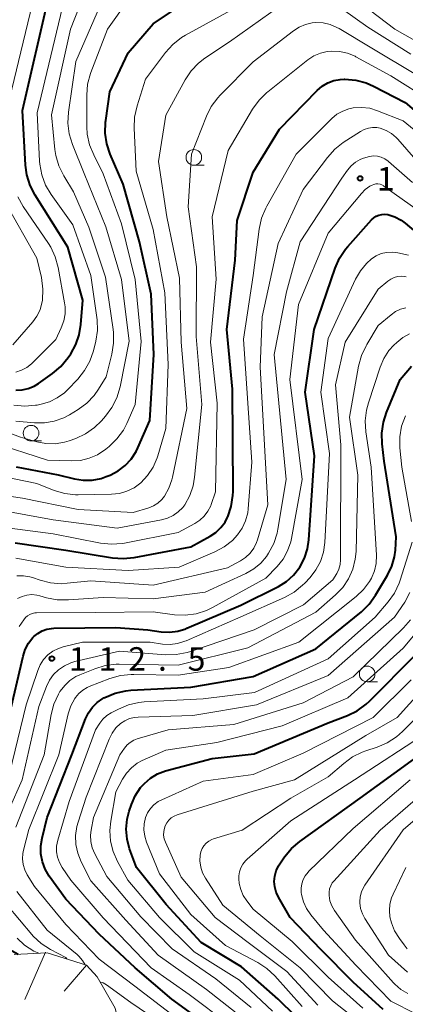
# Model space of a CAD drawing. Units: metres. Extents: x -80000 to -78000, y 28835 to 30000.
# Drawn here: x -78870 to -78809, y 29613 to 29771 of the extents above; entities that cross this region are included whole.
import ezdxf

# ---------------------------------------------------------------- set-up
doc = ezdxf.new("R2010")
doc.units = ezdxf.units.M
for name, color, linetype, lineweight in [('610111_人工斜面(上)', 7, 'Continuous', 30), ('610199_人工斜面(ヒゲ)', 7, 'Continuous', 30), ('633100_広葉樹林', 7, 'Continuous', 13), ('710100_等高線(計曲線)', 7, 'Continuous', 40), ('710200_等高線(主曲線)', 7, 'Continuous', 13), ('731200_図化機測定による標高点', 7, 'Continuous', 40)]:
    doc.layers.add(name, color=color, linetype=linetype, lineweight=lineweight)
doc.styles.add('Style-WORKING', font='MS Gothic.ttf')

msp = doc.modelspace()

# ---------------------------------------------------------------- linework, layer by layer
at = {"layer": '610111_人工斜面(上)', "linetype": 'Continuous', "lineweight": 13, "flags": 128}
msp.add_lwpolyline([(-78871.25, 29621.08), (-78865.97, 29621.39), (-78859.69, 29619.42), (-78857.96, 29617.52), (-78855.09, 29612.53), (-78853.72, 29606.59), (-78853.9, 29604.56), (-78857, 29601.46), (-78864.91, 29600.42), (-78865.58, 29597.34), (-78864.72, 29595.74), (-78860.05, 29588.42), (-78859.92, 29584.56)], dxfattribs=at)
at = {"layer": '610199_人工斜面(ヒゲ)', "linetype": 'Continuous', "lineweight": 13, "flags": 128}
for points in [[(-78866.24, 29621.48), (-78869.53, 29613.92)], [(-78859.69, 29619.42), (-78863.26, 29615.26)]]:
    msp.add_lwpolyline(points, dxfattribs=at)
at = {"layer": '633100_広葉樹林', "linetype": 'Continuous', "lineweight": 13}
for p, q in [((-78842.51, 29747.26), (-78840.84, 29747.26)), ((-78868.54, 29703.18), (-78866.87, 29703.18)), ((-78814.78, 29664.69), (-78813.11, 29664.69))]:
    msp.add_line(p, q, dxfattribs=at)
for centre in [(-78842.51, 29748.51), (-78868.54, 29704.43), (-78814.78, 29665.94)]:
    msp.add_circle(centre, 1.25, dxfattribs=at)
at = {"layer": '710100_等高線(計曲線)', "linetype": 'Continuous', "lineweight": 40, "flags": 128}
for points, elevation in [([(-78849, 29769.86), (-78841.43, 29774.99)], 90), ([(-78871, 29711.3), (-78869.99, 29711.34), (-78869, 29711.56), (-78868.06, 29711.94), (-78867.36, 29712.36), (-78865.12, 29713.95), (-78863.79, 29715.07), (-78862.61, 29716.51), (-78862.19, 29717.12), (-78861.38, 29718.58), (-78860.84, 29720.15), (-78860.57, 29721.8), (-78860.29, 29725.71), (-78862.65, 29734.18), (-78867.91, 29742.49), (-78868.71, 29744.04), (-78869.23, 29745.7), (-78869.45, 29747.29), (-78869.93, 29755.99), (-78865.72, 29774.28)], 80), ([(-78870.95, 29699.05), (-78864.22, 29697.78), (-78861.61, 29697.13), (-78860.19, 29696.9), (-78858.76, 29696.93), (-78857.35, 29697.2), (-78856.51, 29697.49), (-78855.9, 29697.74), (-78854.62, 29698.39), (-78853.48, 29699.25), (-78852.51, 29700.3), (-78851.73, 29701.51), (-78851.46, 29702.07), (-78849.57, 29706.43), (-78848.92, 29717), (-78849.35, 29726.65), (-78851.21, 29735), (-78853.79, 29744.21), (-78855.87, 29749.01), (-78856.43, 29750.67), (-78856.68, 29752.39), (-78856.63, 29754.13), (-78856.6, 29754.4), (-78855.94, 29759), (-78853, 29765.22), (-78849, 29769.86)], 90), ([(-78871.08, 29686.89), (-78863, 29685.75), (-78855.53, 29684.52), (-78853.79, 29684.38), (-78852.03, 29684.56), (-78843, 29686.27), (-78839.89, 29687.96), (-78838.97, 29688.57), (-78838.17, 29689.33), (-78837.51, 29690.22), (-78837.1, 29691), (-78837.07, 29691.07), (-78836.52, 29692.73), (-78836.26, 29694.45), (-78836.24, 29695.1), (-78836.31, 29711.46), (-78837.21, 29721), (-78835.92, 29732.08), (-78835.56, 29738.44), (-78833, 29746.15), (-78828.78, 29753), (-78822.77, 29759.18), (-78821.98, 29759.87), (-78821.08, 29760.4), (-78820.1, 29760.77), (-78819.07, 29760.97), (-78818.46, 29761), (-78818.34, 29761), (-78816.6, 29760.85), (-78814.92, 29760.4), (-78813.78, 29759.9), (-78808.7, 29757.3), (-78804.39, 29753.61)], 100), ([(-78868.24, 29671.76), (-78868.09, 29671.91), (-78867.48, 29672.42), (-78866.79, 29672.82), (-78866.04, 29673.09), (-78865.26, 29673.23), (-78864.92, 29673.25), (-78855, 29673.37), (-78849.85, 29673), (-78847.73, 29672.7), (-78846.39, 29672.63), (-78845.06, 29672.79), (-78843.77, 29673.18), (-78843.63, 29673.24), (-78835, 29676.92), (-78828.96, 29679.94), (-78827.67, 29680.73), (-78826.55, 29681.72), (-78825.55, 29683), (-78824.8, 29684.43), (-78824.31, 29685.96), (-78824.1, 29687.37), (-78823.2, 29700.8), (-78824.68, 29711), (-78823.26, 29721), (-78819.91, 29730.81), (-78819.21, 29732.41), (-78818.24, 29733.86), (-78817.89, 29734.27), (-78814.06, 29738.53), (-78813.72, 29738.85), (-78813.32, 29739.11), (-78812.89, 29739.29), (-78812.43, 29739.4), (-78811.96, 29739.42), (-78811.5, 29739.37), (-78811.45, 29739.36), (-78810.35, 29739), (-78809.34, 29738.46), (-78808.68, 29737.98), (-78802.89, 29733.11)], 110), ([(-78866.73, 29635.92), (-78866.97, 29637.18), (-78866.98, 29638.46), (-78866.78, 29639.69), (-78865.95, 29643), (-78862, 29653), (-78859.84, 29658.77), (-78859.37, 29659.75), (-78858.73, 29660.64), (-78857.95, 29661.4), (-78857.05, 29662.02), (-78856.89, 29662.11), (-78856.72, 29662.2), (-78855.11, 29662.87), (-78853.41, 29663.26), (-78852.6, 29663.33), (-78843, 29663.85), (-78833, 29665.55), (-78823, 29669.94), (-78815.7, 29675.88), (-78814.45, 29677.1), (-78813.43, 29678.52), (-78811.5, 29681.76), (-78810.83, 29683.15), (-78810.4, 29684.65), (-78810.26, 29685.74), (-78810.13, 29687.87), (-78812.04, 29699.96), (-78812.37, 29702.7), (-78812.43, 29704.44), (-78812.19, 29706.17), (-78811.68, 29707.74), (-78809.49, 29713), (-78807.67, 29715.15)], 120), ([(-78870.63, 29621.11), (-78871.56, 29621.63), (-78872.92, 29622.72), (-78873.09, 29622.88), (-78877, 29626.82), (-78878.41, 29628.49), (-78879, 29629.32), (-78879.43, 29630.24), (-78879.69, 29631.21), (-78879.78, 29632.22), (-78879.78, 29632.37), (-78879.73, 29634.48), (-78879.54, 29636.21), (-78879, 29638.01), (-78875, 29647.87), (-78872.12, 29659), (-78869.83, 29668.78), (-78869.48, 29669.86), (-78868.94, 29670.86), (-78868.24, 29671.76)], 110), ([(-78823.46, 29608.54), (-78829, 29613.99), (-78834.86, 29619.14), (-78841.31, 29623), (-78846.92, 29629.08), (-78851.69, 29635), (-78852.78, 29638.02), (-78853.18, 29639.56), (-78853.31, 29641.15), (-78853.17, 29642.73), (-78852.85, 29644), (-78852.49, 29645.07), (-78851.87, 29646.49), (-78851.02, 29647.78), (-78850.42, 29648.46), (-78849.45, 29649.3), (-78848.34, 29649.96), (-78847.03, 29650.45), (-78839.57, 29652.43), (-78832.84, 29653.16), (-78821, 29658.13), (-78817.94, 29659.3), (-78816.37, 29660.06), (-78814.96, 29661.09), (-78814.42, 29661.59), (-78807, 29669.04)], 130), ([(-78812.22, 29612.29), (-78817, 29616.66), (-78822.15, 29621.85), (-78827.07, 29627), (-78828.96, 29630.29), (-78829.33, 29631.08), (-78829.55, 29631.92), (-78829.63, 29632.78), (-78829.55, 29633.65), (-78829.32, 29634.48), (-78828.95, 29635.27), (-78828.76, 29635.58), (-78828, 29636.69), (-78826.89, 29638.04), (-78825.56, 29639.19), (-78815.91, 29646.09), (-78805, 29653.97)], 140), ([(-78839.21, 29609), (-78846.02, 29613.98), (-78851.87, 29619), (-78857.65, 29624.35), (-78863, 29629.93), (-78865.63, 29633.61), (-78866.28, 29634.72), (-78866.73, 29635.92)], 120)]:
    msp.add_lwpolyline(points, dxfattribs=dict(at, elevation=elevation))
at = {"layer": '710200_等高線(主曲線)', "linetype": 'Continuous', "lineweight": 13, "flags": 128}
for points, elevation in [([(-78872.35, 29756.34), (-78865.78, 29783.78)], 78), ([(-78871, 29706.35), (-78868, 29706.08), (-78866.4, 29706.08), (-78864.83, 29706.35), (-78863.32, 29706.9), (-78862.42, 29707.37), (-78861.01, 29708.23), (-78859.64, 29709.23), (-78858.47, 29710.46), (-78857.77, 29711.46), (-78856.54, 29713.46), (-78855.63, 29717.07), (-78855.35, 29718.79), (-78855.37, 29720.53), (-78855.43, 29720.98), (-78856.66, 29729.34), (-78859.33, 29737.33), (-78861.76, 29743), (-78863.33, 29745.58), (-78864.1, 29747.14), (-78864.59, 29748.81), (-78864.73, 29749.75), (-78865.3, 29755.33), (-78862.23, 29769), (-78857.85, 29780.15)], 84), ([(-78861.41, 29703.6), (-78859.82, 29704.33), (-78858.39, 29705.32), (-78857.3, 29706.38), (-78856.64, 29707.13), (-78855.6, 29708.53), (-78854.82, 29710.09), (-78854.31, 29711.82), (-78852.87, 29719.13), (-78854.1, 29729), (-78856.61, 29737.39), (-78860.05, 29745.95), (-78861.92, 29750.58), (-78862.43, 29752.25), (-78862.65, 29753.98), (-78862.55, 29755.73), (-78861.41, 29763.83), (-78856.53, 29775)], 86), ([(-78874.87, 29703), (-78865.9, 29700.1), (-78862.1, 29699.99), (-78860.65, 29700.08), (-78859.23, 29700.41), (-78857.9, 29700.98), (-78856.6, 29701.85), (-78856.05, 29702.29), (-78854.8, 29703.51), (-78853.78, 29704.92), (-78853.22, 29706), (-78851.89, 29709), (-78850.92, 29719.08), (-78851.91, 29729), (-78854.09, 29737.91), (-78857, 29745.88), (-78858.53, 29748.89), (-78859.18, 29750.5), (-78859.55, 29752.21), (-78859.62, 29753.37), (-78859.64, 29758.47), (-78859.5, 29760.21), (-78859.06, 29761.89), (-78858.98, 29762.1), (-78856.34, 29769), (-78853, 29773.67)], 88), ([(-78846.6, 29715.4), (-78847.15, 29726.85), (-78849, 29737), (-78851.71, 29746.29), (-78852.04, 29753.19), (-78851.98, 29754.93), (-78851.58, 29756.73), (-78850.22, 29761), (-78847.02, 29765.27), (-78845.86, 29766.57), (-78844.49, 29767.65), (-78843.83, 29768.04), (-78835, 29772.9)], 92), ([(-78820.73, 29773.68), (-78814.67, 29769.33), (-78807.77, 29765)], 94), ([(-78817, 29774.1), (-78810.34, 29769), (-78803.1, 29764.9), (-78797, 29760.72), (-78790.4, 29757.6), (-78788.61, 29757.39), (-78787.63, 29757.36), (-78786.67, 29757.5), (-78785.75, 29757.81), (-78785.24, 29758.05), (-78780.74, 29760.55), (-78779.3, 29761.53), (-78778.04, 29762.74), (-78777.76, 29763.08), (-78773.68, 29768.21), (-78772.48, 29769.48), (-78771.08, 29770.51), (-78769.52, 29771.29)], 92), ([(-78867.58, 29708.93), (-78866.95, 29709.05), (-78865.6, 29709.44), (-78864.35, 29710.06), (-78863.22, 29710.88), (-78862.7, 29711.37), (-78861.08, 29713.07), (-78859.98, 29714.42), (-78859.14, 29715.95), (-78858.58, 29717.61), (-78858.21, 29719.11), (-78857.94, 29720.83), (-78857.98, 29722.57), (-78858.02, 29722.93), (-78859, 29729.65), (-78861.86, 29737.71), (-78865.34, 29742.57), (-78866.23, 29744.08), (-78866.84, 29745.71), (-78867.16, 29747.42), (-78867.2, 29747.92), (-78867.58, 29755.65), (-78863.5, 29772.5)], 82), ([(-78849.73, 29692.52), (-78848.97, 29692.83), (-78848.27, 29693.26), (-78847.65, 29693.81), (-78847.2, 29694.37), (-78846.49, 29695.63), (-78846.01, 29696.98), (-78845.92, 29697.38), (-78843.65, 29708.35), (-78844.51, 29719), (-78844.8, 29729.2), (-78846.85, 29739), (-78848.15, 29747.85), (-78847, 29755.25), (-78843.91, 29760.88), (-78842.94, 29762.33), (-78841.74, 29763.59), (-78840.74, 29764.36), (-78836.82, 29767), (-78828.53, 29772.83)], 94), ([(-78873.82, 29692.18), (-78865, 29690.56), (-78854.76, 29689.24), (-78847.7, 29690.56), (-78846.73, 29690.83), (-78845.82, 29691.26), (-78845, 29691.85), (-78844.29, 29692.57), (-78843.97, 29693), (-78843.16, 29694.45), (-78842.62, 29696.02), (-78842.38, 29697.4), (-78841.23, 29709), (-78842.13, 29719.87), (-78842.1, 29731), (-78843.42, 29740.58), (-78842.87, 29749), (-78840.48, 29755.08), (-78839.71, 29756.65), (-78838.67, 29758.05), (-78838.28, 29758.46), (-78833, 29763.79), (-78826.58, 29768.76), (-78825.67, 29769.34), (-78824.66, 29769.77), (-78823.6, 29770.01), (-78823, 29770.06), (-78821.83, 29770), (-78820.69, 29769.74), (-78819.61, 29769.29), (-78819.28, 29769.1), (-78814.04, 29765.96), (-78807, 29761.77)], 96), ([(-78871.97, 29689.26), (-78865, 29688.34), (-78857.42, 29686.86), (-78855.69, 29686.68), (-78853.95, 29686.8), (-78853.6, 29686.87), (-78845, 29688.54), (-78842.35, 29689.98), (-78841.54, 29690.52), (-78840.83, 29691.19), (-78840.25, 29691.97), (-78839.81, 29692.84), (-78839.75, 29693.02), (-78839.03, 29695.03), (-78838.77, 29709.23), (-78839.82, 29719), (-78838.95, 29729.05), (-78839.58, 29739), (-78837, 29749.61), (-78833.1, 29756.24), (-78832.08, 29757.66), (-78830.84, 29758.88), (-78830.68, 29759.01), (-78824.25, 29764.09), (-78823.3, 29764.72), (-78822.26, 29765.17), (-78821.15, 29765.43), (-78820.51, 29765.49), (-78819.2, 29765.44), (-78817.92, 29765.16), (-78816.71, 29764.66), (-78816.57, 29764.58), (-78811, 29761.54), (-78804.53, 29757.47)], 98), ([(-78871, 29684.45), (-78863, 29683.01), (-78853, 29682.48), (-78844.88, 29683), (-78839.16, 29685.45), (-78837.67, 29686.25), (-78836.34, 29687.3), (-78835.5, 29688.19), (-78834.76, 29689.26), (-78834.22, 29690.44), (-78833.89, 29691.69), (-78833.81, 29692.35), (-78833.22, 29699.78), (-78834.55, 29719.45), (-78833, 29729.65), (-78832.05, 29737.06), (-78831.68, 29738.77), (-78831.01, 29740.38), (-78830.84, 29740.7), (-78826.16, 29749), (-78820.43, 29754.71), (-78819.61, 29755.39), (-78818.69, 29755.92), (-78817.69, 29756.28), (-78817, 29756.43), (-78815.68, 29756.5), (-78814.37, 29756.35), (-78813.12, 29755.97), (-78809, 29754.35), (-78804.93, 29751)], 102), ([(-78870.8, 29681.65), (-78869.77, 29681.65), (-78868.75, 29681.47), (-78868.34, 29681.35), (-78867.11, 29680.92), (-78865.42, 29680.5), (-78863.69, 29680.37), (-78862.77, 29680.43), (-78859, 29680.83), (-78849, 29680.13), (-78837.12, 29682.88), (-78835.06, 29684.01), (-78834.23, 29684.56), (-78833.52, 29685.24), (-78832.93, 29686.04), (-78832.49, 29686.94), (-78832.33, 29687.39), (-78830.67, 29693), (-78831.91, 29715), (-78831.6, 29723), (-78829, 29734.72), (-78825, 29743.39), (-78821.14, 29748.51), (-78819.97, 29749.81), (-78818.6, 29750.88), (-78815.84, 29752.67), (-78815.24, 29752.99), (-78814.59, 29753.2), (-78813.91, 29753.3), (-78813.23, 29753.28), (-78812.69, 29753.17), (-78811.75, 29752.83), (-78810.89, 29752.33), (-78810.13, 29751.69), (-78809.85, 29751.4), (-78805.55, 29746.45)], 104), ([(-78870.72, 29677.99), (-78869.99, 29678.33), (-78869.22, 29678.54), (-78868.42, 29678.62), (-78867.62, 29678.55), (-78867.13, 29678.44), (-78866.07, 29678.13), (-78864.36, 29677.8), (-78862.58, 29677.77), (-78857, 29678.18), (-78849, 29677.97), (-78840.72, 29679), (-78834.17, 29682.01), (-78832.92, 29682.72), (-78831.81, 29683.64), (-78830.88, 29684.73), (-78830.7, 29685), (-78830.54, 29685.24), (-78829.72, 29686.77), (-78829.18, 29688.43), (-78829.05, 29689.08), (-78827.75, 29697), (-78829.65, 29717), (-78827.7, 29727), (-78825.47, 29735), (-78818.83, 29745.17), (-78817.91, 29746.47), (-78817.34, 29747.15), (-78816.66, 29747.72), (-78815.89, 29748.16), (-78815.51, 29748.32), (-78815, 29748.5), (-78814.39, 29748.67), (-78813.76, 29748.73), (-78813.13, 29748.68), (-78812.53, 29748.52), (-78811.95, 29748.25), (-78811.43, 29747.89), (-78811.38, 29747.85), (-78807.5, 29744.5)], 106), ([(-78870.45, 29673.55), (-78869.73, 29674.62), (-78869.46, 29674.95), (-78869.13, 29675.23), (-78868.76, 29675.45), (-78868.36, 29675.61), (-78867.94, 29675.69), (-78867.7, 29675.7), (-78858.25, 29675.75), (-78849, 29675.86), (-78845.61, 29675.42), (-78843.87, 29675.35), (-78842.14, 29675.58), (-78840.48, 29676.11), (-78839.52, 29676.57), (-78831, 29681.24), (-78829.18, 29683.12), (-78828.23, 29684.29), (-78827.5, 29685.62), (-78827.01, 29687.04), (-78826.9, 29687.57), (-78825.16, 29697), (-78827.16, 29713), (-78825.75, 29725), (-78821, 29736.4), (-78815.71, 29742.76), (-78815.09, 29743.38), (-78814.37, 29743.89), (-78814, 29744.09), (-78813.69, 29744.2), (-78813.37, 29744.26), (-78813.05, 29744.26), (-78812.72, 29744.21), (-78812.42, 29744.1), (-78812.13, 29743.94), (-78812.1, 29743.92), (-78806.27, 29739.73)], 108), ([(-78870.98, 29714.2), (-78870.08, 29714.49), (-78869.24, 29714.93), (-78868.49, 29715.51), (-78868.34, 29715.66), (-78864.61, 29719.39), (-78863.72, 29721.28), (-78863.32, 29722.36), (-78863.11, 29723.48), (-78863.11, 29724.62), (-78863.19, 29725.25), (-78864.21, 29730.92), (-78864.67, 29732.6), (-78865.41, 29734.17), (-78865.78, 29734.75), (-78869.79, 29740.68), (-78870.64, 29742.2)], 78), ([(-78871.47, 29718.57), (-78868.27, 29722.24), (-78867.61, 29723.15), (-78867.11, 29724.16), (-78866.8, 29725.24), (-78866.74, 29725.61), (-78866.72, 29725.71), (-78866.64, 29727.45), (-78866.89, 29729.32), (-78867.6, 29732.4), (-78872.67, 29741.33)], 76), ([(-78822.21, 29711), (-78821, 29719.58), (-78816.62, 29729.07), (-78815.87, 29730.4), (-78814.89, 29731.57), (-78814.06, 29732.31), (-78813.33, 29732.78), (-78812.52, 29733.12), (-78811.67, 29733.32), (-78810.8, 29733.36), (-78810.29, 29733.32), (-78809.85, 29733.26), (-78808.15, 29732.87)], 112), ([(-78874.16, 29639.62), (-78869.97, 29649), (-78867.28, 29660.72), (-78866.08, 29663.92), (-78865.6, 29664.93), (-78864.95, 29665.84), (-78864.15, 29666.62), (-78863.22, 29667.25), (-78862.21, 29667.72), (-78861.55, 29667.91), (-78854.4, 29669.6), (-78847.06, 29669.02), (-78845.32, 29669.03), (-78843.6, 29669.35), (-78843.04, 29669.53), (-78832.88, 29673), (-78824.97, 29677), (-78820.25, 29681), (-78819.65, 29682.01), (-78819.33, 29682.7), (-78819.12, 29683.42), (-78819.05, 29684.2), (-78819, 29702.56), (-78819.82, 29712.18), (-78818.31, 29719), (-78813, 29727.45), (-78811.47, 29728.74), (-78811, 29729.07), (-78810.48, 29729.31), (-78809.92, 29729.46), (-78809.35, 29729.51), (-78808.78, 29729.46), (-78808.55, 29729.41)], 114), ([(-78810.96, 29723.36), (-78810.23, 29723.87), (-78809.43, 29724.25), (-78808.57, 29724.48)], 116), ([(-78871, 29641.46), (-78866.43, 29653), (-78865.34, 29659.44), (-78864.9, 29661.13), (-78864.17, 29662.71), (-78863.92, 29663.12), (-78863.87, 29663.21), (-78863.17, 29664.12), (-78862.32, 29664.9), (-78861.36, 29665.52), (-78860.77, 29665.79), (-78858.34, 29666.77), (-78856.68, 29667.28), (-78854.95, 29667.49), (-78854.46, 29667.5), (-78845, 29667.37), (-78833.89, 29670.11), (-78823, 29675.82), (-78819.83, 29678.58), (-78818.68, 29679.78), (-78817.75, 29681.15), (-78817.08, 29682.67), (-78816.68, 29684.28), (-78816.56, 29685.54), (-78816.29, 29697.71), (-78817.58, 29707), (-78816.15, 29715.15), (-78815.7, 29716.83), (-78814.96, 29718.41), (-78814.84, 29718.61), (-78813, 29721.64), (-78810.96, 29723.36)], 116), ([(-78845.32, 29611), (-78851.97, 29616.03), (-78857.64, 29620.36), (-78863, 29625.92), (-78868.02, 29631.98), (-78869.16, 29633.84), (-78869.56, 29634.64), (-78869.82, 29635.49), (-78869.92, 29636.38), (-78869.87, 29637.27), (-78869.77, 29637.8), (-78868.93, 29641.07), (-78864.11, 29653), (-78862.59, 29659.58), (-78862.18, 29660.84), (-78861.56, 29662.01), (-78861.43, 29662.2), (-78860.9, 29662.84), (-78860.27, 29663.37), (-78859.56, 29663.79), (-78859.24, 29663.93), (-78855.92, 29665.21), (-78854.24, 29665.69), (-78852.51, 29665.87), (-78852.13, 29665.87), (-78845, 29665.74), (-78836.9, 29667), (-78825.71, 29671), (-78816.53, 29678.32), (-78815.36, 29679.43), (-78814.4, 29680.73), (-78814.09, 29681.27), (-78813.62, 29682.41), (-78813.35, 29683.61), (-78813.3, 29684.95), (-78814.12, 29699), (-78814.98, 29704.64), (-78815.09, 29706.38), (-78814.9, 29708.11), (-78814.59, 29709.27), (-78812.71, 29714.98), (-78812.12, 29716.36), (-78811.3, 29717.62), (-78810.52, 29718.48), (-78810.05, 29718.94), (-78809.08, 29719.72), (-78807.99, 29720.33)], 118), ([(-78877, 29698.31), (-78867.64, 29696.36), (-78864.84, 29695.27), (-78863.16, 29694.78), (-78861.43, 29694.58), (-78861.03, 29694.58), (-78855.67, 29694.68), (-78854.42, 29694.81), (-78853.2, 29695.16), (-78852.07, 29695.71), (-78851, 29696.49), (-78849.9, 29697.66), (-78849.01, 29699), (-78848.37, 29700.47), (-78848.26, 29700.83), (-78847, 29705.19), (-78846.6, 29715.4)], 92), ([(-78871.98, 29650.02), (-78869.34, 29661), (-78867.49, 29666.51), (-78867.09, 29667.42), (-78866.54, 29668.26), (-78865.85, 29668.98), (-78865.05, 29669.58), (-78864.15, 29670.02), (-78863.4, 29670.26), (-78860.31, 29671), (-78849.47, 29671), (-78847.51, 29670.72), (-78846.3, 29670.66), (-78845.1, 29670.8), (-78843.94, 29671.16), (-78843.74, 29671.24), (-78835, 29675.07), (-78827.98, 29678.18), (-78826.46, 29679.02), (-78825.1, 29680.11), (-78824.73, 29680.48), (-78823.92, 29681.36), (-78822.97, 29682.57), (-78822.24, 29683.92), (-78821.76, 29685.39), (-78821.54, 29686.93), (-78820.8, 29701.2), (-78822.21, 29711)], 112), ([(-78871.29, 29708.9), (-78869.56, 29708.74), (-78867.82, 29708.88), (-78867.58, 29708.93)], 82), ([(-78878.88, 29707), (-78870.23, 29703.77), (-78867.62, 29703.04), (-78866.16, 29702.77), (-78864.67, 29702.75), (-78863.2, 29702.99), (-78862.44, 29703.23), (-78861.41, 29703.6)], 86), ([(-78807.7, 29690.3), (-78809.25, 29699), (-78809.54, 29702.11), (-78809.55, 29703.85), (-78809.26, 29705.57), (-78808.67, 29707.21)], 122), ([(-78877.24, 29695.1), (-78869.94, 29694.06), (-78861, 29692.25), (-78852.23, 29691.77), (-78849.73, 29692.52)], 94), ([(-78837, 29610.04), (-78843.28, 29614.72), (-78849.33, 29619), (-78857.02, 29626.98), (-78862.19, 29633), (-78863.58, 29635.02), (-78864.02, 29635.8), (-78864.32, 29636.64), (-78864.47, 29637.53), (-78864.46, 29638.42), (-78864.27, 29639.38), (-78862.45, 29645.55), (-78858.23, 29657), (-78857.55, 29658.07), (-78857.04, 29658.72), (-78856.43, 29659.28), (-78855.75, 29659.72), (-78854.58, 29660.33), (-78852.98, 29661.01), (-78851.28, 29661.39), (-78850.47, 29661.47), (-78841, 29661.98), (-78832.79, 29663), (-78821, 29668.35), (-78813.49, 29675), (-78811.41, 29677.45), (-78810.4, 29678.87), (-78809.65, 29680.44), (-78809.48, 29680.95), (-78807.59, 29687)], 122), ([(-78856.06, 29655.52), (-78855.59, 29656.46), (-78854.96, 29657.31), (-78854.24, 29658), (-78853.55, 29658.46), (-78852.8, 29658.8), (-78851.99, 29659), (-78851.41, 29659.05), (-78842.67, 29659.33), (-78832.48, 29661), (-78821, 29665.72), (-78810.39, 29675), (-78808.77, 29677.42), (-78807.93, 29678.95)], 124), ([(-78833.35, 29612.65), (-78839, 29617.19), (-78845.98, 29622.02), (-78851, 29627.12), (-78856.45, 29633.55), (-78858.36, 29637.2), (-78858.75, 29638.14), (-78858.97, 29639.14), (-78859.02, 29640.16), (-78858.93, 29641), (-78858.55, 29643), (-78854.33, 29653), (-78853.58, 29654.09), (-78853.16, 29654.59), (-78852.67, 29655.01), (-78852.11, 29655.34), (-78851.56, 29655.55), (-78846.59, 29657), (-78836.11, 29657.89), (-78825, 29661.32), (-78817, 29665.47), (-78808.99, 29673.29), (-78807.85, 29674.61)], 126), ([(-78829.93, 29612.07), (-78835.18, 29617), (-78842.48, 29621.52), (-78848.01, 29627), (-78853.04, 29632.96), (-78854.71, 29635.98), (-78855.4, 29637.55), (-78855.82, 29639.22), (-78855.93, 29640.94), (-78855.8, 29642.4), (-78855, 29647.11), (-78853.92, 29649.13), (-78853.29, 29650.11), (-78852.49, 29650.96), (-78851.56, 29651.66), (-78850.75, 29652.09), (-78847, 29653.77), (-78838.84, 29655), (-78828.35, 29657.65), (-78817.87, 29662.13), (-78809, 29670.09), (-78805.75, 29673.98)], 128), ([(-78822.66, 29613), (-78827.61, 29618.39), (-78833.84, 29623), (-78839.07, 29627), (-78844.53, 29633.47), (-78847.05, 29639.05), (-78847.24, 29639.59), (-78847.34, 29640.16), (-78847.33, 29640.74), (-78847.22, 29641.3), (-78847.09, 29641.68), (-78846.85, 29642.15), (-78846.52, 29642.57), (-78846.13, 29642.93), (-78845.68, 29643.22), (-78845.18, 29643.42), (-78833, 29647.19), (-78826.38, 29649), (-78815, 29656.1), (-78809.97, 29659), (-78801.06, 29668.82)], 134), ([(-78849.46, 29644.44), (-78848.9, 29645.05), (-78848.24, 29645.54), (-78847.65, 29645.85), (-78841, 29648.8), (-78833, 29649.9), (-78825, 29653.27), (-78813.84, 29659), (-78807.74, 29665)], 132), ([(-78809.14, 29656.73), (-78801, 29664.93)], 136), ([(-78813, 29607.94), (-78820.3, 29613.7), (-78825.5, 29619), (-78831.9, 29624.1), (-78837.86, 29629), (-78840.65, 29633.31), (-78841.11, 29634.17), (-78841.41, 29635.09), (-78841.54, 29636.05), (-78841.51, 29637), (-78841.4, 29637.53), (-78841.19, 29638.03), (-78840.91, 29638.49), (-78840.55, 29638.9), (-78840.12, 29639.23), (-78839.64, 29639.49), (-78839.34, 29639.6), (-78834.8, 29641), (-78827, 29646.07), (-78821, 29649.48), (-78818.53, 29651.65), (-78817.13, 29652.69), (-78815.57, 29653.47), (-78814.97, 29653.68), (-78813.17, 29654.25), (-78811.57, 29654.93), (-78810.1, 29655.88), (-78809.14, 29656.73)], 136), ([(-78815.48, 29612.52), (-78821, 29617.48), (-78826.79, 29623.21), (-78833, 29628.36), (-78834.04, 29629.68), (-78834.59, 29630.54), (-78834.99, 29631.47), (-78835.23, 29632.47), (-78835.25, 29632.67), (-78835.29, 29633), (-78835.3, 29633.68), (-78835.2, 29634.34), (-78834.98, 29634.98), (-78834.65, 29635.57), (-78834.23, 29636.1), (-78833.99, 29636.33), (-78827, 29642.47), (-78816.8, 29649), (-78805, 29656.71)], 138), ([(-78834.73, 29611), (-78840.48, 29615.52), (-78848.2, 29621), (-78853.4, 29626.6), (-78859, 29632.88), (-78860.55, 29635.94), (-78861.09, 29637.28), (-78861.38, 29638.7), (-78861.43, 29640.15), (-78861.23, 29641.58), (-78861.03, 29642.26), (-78859.73, 29646.27), (-78856.06, 29655.52)], 124), ([(-78808.27, 29614.87), (-78809.37, 29615.53), (-78810.35, 29616.38), (-78810.55, 29616.6), (-78816.62, 29623.38), (-78820, 29628.15), (-78820.43, 29628.89), (-78820.73, 29629.7), (-78820.88, 29630.55), (-78820.88, 29631.08), (-78820.79, 29631.6), (-78820.61, 29632.09), (-78820.35, 29632.55), (-78820.11, 29632.85), (-78812.68, 29641), (-78801, 29651.12)], 144), ([(-78808.34, 29618.29), (-78811.38, 29621), (-78815.13, 29626.84), (-78815.55, 29627.63), (-78815.82, 29628.48), (-78815.94, 29629.37), (-78815.95, 29629.54), (-78815.89, 29630.33), (-78815.69, 29631.1), (-78815.37, 29631.82), (-78815.13, 29632.2), (-78809, 29641.03), (-78797.42, 29651)], 146), ([(-78807, 29611.62), (-78811, 29613.65), (-78816.59, 29619.41), (-78821.78, 29625), (-78823.79, 29627.44), (-78824.47, 29628.44), (-78824.96, 29629.53), (-78825.26, 29630.7), (-78825.31, 29631), (-78825.33, 29631.71), (-78825.23, 29632.41), (-78825.01, 29633.08), (-78824.67, 29633.7), (-78824.24, 29634.26), (-78824.1, 29634.4), (-78817, 29641.27), (-78807.91, 29649)], 142), ([(-78825.18, 29612.82), (-78829.54, 29617.68), (-78830.82, 29618.87), (-78832.29, 29619.83), (-78837.43, 29622.57), (-78843, 29627.52), (-78848.02, 29633.98), (-78850.08, 29639.05), (-78850.37, 29640.01), (-78850.5, 29641.01), (-78850.45, 29642.01), (-78850.22, 29643), (-78849.9, 29643.76), (-78849.46, 29644.44)], 132), ([(-78808.37, 29622.03), (-78808.86, 29622.64), (-78809.63, 29623.67), (-78810.38, 29624.88), (-78810.91, 29626.19), (-78811.13, 29627.11), (-78811.23, 29628.14), (-78811.14, 29629.17), (-78810.88, 29630.17), (-78810.64, 29630.74), (-78808.59, 29635)], 148), ([(-78859.87, 29619.48), (-78860.3, 29620.16), (-78860.92, 29620.85), (-78861.18, 29621.08), (-78865.98, 29625), (-78870.85, 29631.15)], 116), ([(-78866.93, 29622.87), (-78868.2, 29624.06), (-78868.42, 29624.31), (-78872.36, 29629)], 114), ([(-78867.31, 29621.31), (-78868.12, 29621.66), (-78869.59, 29622.61), (-78870.77, 29623.7)], 112), ([(-78862.8, 29620.4), (-78863, 29620.61), (-78865.46, 29621.92), (-78866.93, 29622.87)], 114), ([(-78791.74, 29570.26), (-78799, 29573.63), (-78806.8, 29577.2), (-78813.91, 29583.54), (-78823.45, 29588.6), (-78835, 29598.7), (-78840.16, 29603.84), (-78846.06, 29609), (-78852.57, 29613.43), (-78856.5, 29616.25), (-78857.02, 29616.56), (-78857.52, 29616.75)], 116)]:
    msp.add_lwpolyline(points, dxfattribs=dict(at, elevation=elevation))
at = {"layer": '731200_図化機測定による標高点', "linetype": 'Continuous', "lineweight": 40}
for centre in [(-78815.92, 29745.15, 107.41), (-78865.2, 29668.41, 112.52)]:
    msp.add_circle(centre, 0.375, dxfattribs=at)

# ---------------------------------------------------------------- texts
at = {"layer": '731200_図化機測定による標高点', "linetype": 'Continuous', "lineweight": 40, "style": 'Style-WORKING'}
for s, p in [('1', (-78813.21, 29743.21, -10)), ('1', (-78862.49, 29666.47, -10)), ('1', (-78857.74, 29666.47, -10)), ('2', (-78852.99, 29666.47, -10)), ('5', (-78843.49, 29666.47, -10)), ('.', (-78848.24, 29666.47, -10))]:
    msp.add_text(s, height=3.75, dxfattribs=at).set_placement(p)

doc.saveas('drawing.dxf')
